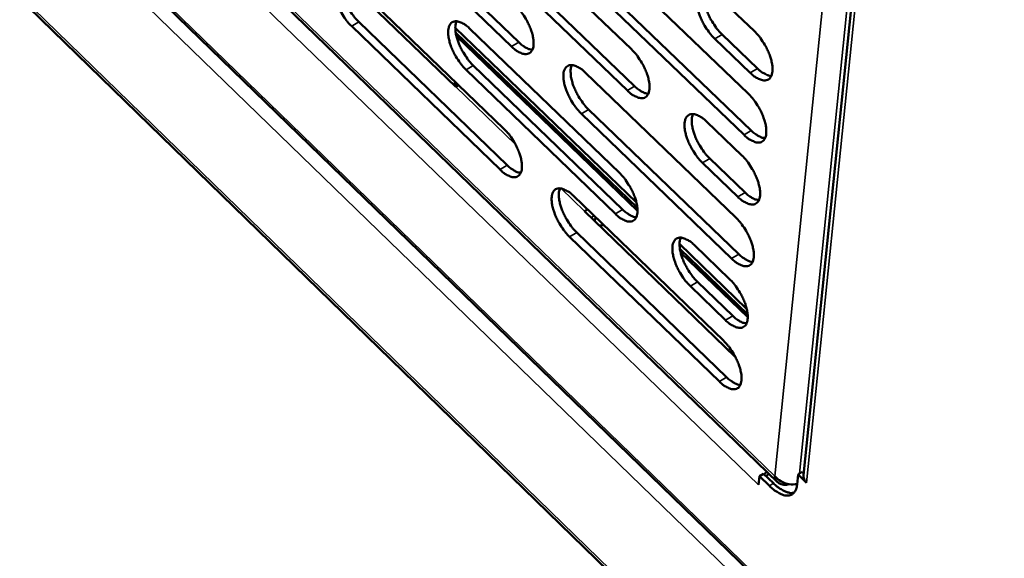
# Model space of a CAD drawing. Units: millimetres. Extents: x 65 to 5840, y 100 to 4100.
# Drawn here: x 5101 to 5175, y 2789 to 2829 of the extents above; entities that cross this region are included whole.
import ezdxf

# ---------------------------------------------------------------- set-up
doc = ezdxf.new("R2010")
doc.units = ezdxf.units.MM
doc.header["$LTSCALE"] = 20
doc.layers.add('Visible (ISO)', color=7, linetype='Continuous', lineweight=50)
doc.layers.add('Visible Narrow (ISO)', color=7, linetype='Continuous', lineweight=35)

msp = doc.modelspace()

# ---------------------------------------------------------------- linework, layer by layer
at = {"layer": 'Visible (ISO)'}
for p, q in [((4822.161, 3111.134), (5261.927, 2684.593)), ((4822.05, 3101.948), (5313.526, 2623.872)), ((4951.998, 2993.421), (5157.858, 2794.244)), ((5169.106, 2885.971), (5159.796, 2794.768)), ((5127.393, 2837.85), (5138.519, 2827.128)), ((5137.981, 2826.804), (5126.855, 2837.529)), ((5135.725, 2837.378), (5146.932, 2826.602)), ((5146.632, 2823.516), (5135.438, 2834.29)), ((5135.977, 2834.614), (5147.171, 2823.841)), ((5144.382, 2834.124), (5155.657, 2823.298)), ((5125.372, 2831.939), (5133.797, 2823.802)), ((5126.3, 2831.388), (5137.403, 2820.666)), ((5144.624, 2831.353), (5155.888, 2820.53)), ((5155.348, 2820.203), (5144.085, 2831.028)), ((5153.48, 2830.484), (5156.122, 2827.952)), ((5137.115, 2817.605), (5126.024, 2828.327)), ((5126.56, 2828.649), (5137.652, 2817.929)), ((5147.306, 2815.16), (5133.769, 2828.217)), ((5147.378, 2814.74), (5133.799, 2827.84)), ((5133.852, 2827.58), (5147.388, 2814.521)), ((5134.864, 2828.133), (5146.035, 2817.361)), ((5153.714, 2827.706), (5156.353, 2825.175)), ((5155.812, 2824.848), (5153.173, 2827.38)), ((5135.116, 2825.387), (5146.275, 2814.618)), ((5145.738, 2814.293), (5134.579, 2825.064)), ((5143.492, 2824.855), (5154.732, 2814.032)), ((5133.651, 2823.943), (5133.778, 2824.167)), ((5133.941, 2824.01), (5133.724, 2823.872)), ((5134.033, 2823.92), (5133.797, 2823.802)), ((5154.425, 2810.955), (5143.197, 2821.777)), ((5143.735, 2822.102), (5154.963, 2811.282)), ((5152.561, 2821.19), (5155.194, 2818.658)), ((5154.886, 2815.572), (5152.256, 2818.104)), ((5152.795, 2818.43), (5155.425, 2815.9)), ((5142.608, 2815.639), (5153.812, 2804.82)), ((5143.414, 2814.507), (5143.419, 2814.51)), ((5143.418, 2814.503), (5143.414, 2814.507)), ((5143.422, 2814.506), (5143.418, 2814.503)), ((5143.655, 2814.629), (5143.419, 2814.51)), ((5143.422, 2814.506), (5154.694, 2803.62)), ((5144.178, 2813.776), (5144.278, 2814.027)), ((5142.851, 2812.905), (5154.044, 2802.089)), ((5144.864, 2813.461), (5144.548, 2813.419)), ((5153.507, 2801.761), (5142.315, 2812.58)), ((5155.545, 2807.212), (5150.528, 2812.051)), ((5155.618, 2806.792), (5150.557, 2811.674)), ((5150.609, 2811.413), (5155.626, 2806.573)), ((5151.647, 2811.95), (5154.271, 2809.419)), ((5151.881, 2809.209), (5154.503, 2806.679)), ((5153.965, 2806.351), (5151.343, 2808.882)), ((5156.496, 2794.684), (5156.43, 2794.033)), ((5156.809, 2794.876), (5156.496, 2794.684)), ((5157.241, 2793.963), (5156.496, 2794.684)), ((5156.809, 2794.876), (5157.554, 2794.155)), ((5157.06, 2795.016), (5156.858, 2794.828)), ((5157.206, 2794.874), (5156.995, 2794.696)), ((5159.387, 2794.815), (5159.309, 2794.056)), ((5159.387, 2794.815), (5159.7, 2795.007)), ((5160.029, 2794.194), (5159.387, 2794.815)), ((5159.7, 2795.007), (5159.81, 2794.901)), ((5156.438, 2794.113), (5156.427, 2794.04)), ((5156.427, 2794.037), (5156.427, 2794.04)), ((5156.431, 2794.039), (5156.427, 2794.037)), ((5156.43, 2794.033), (5156.427, 2794.037)), ((5160.025, 2794.202), (5160.029, 2794.198)), ((5160.029, 2794.198), (5160.029, 2794.194))]:
    msp.add_line(p, q, dxfattribs=at)
at = {"layer": 'Visible (ISO)', "flags": 128}
for points in [[(5126.024, 2828.327, -0.018092), (5125.723, 2828.647, -0.03249), (5125.575, 2828.842, -0.004899), (5125.265, 2829.318, -0.017375), (5125.184, 2829.456, -0.018217), (5125.029, 2829.767, -0.017006), (5124.888, 2830.11, -0.022816), (5124.796, 2830.395, -0.019426), (5124.717, 2830.739, -0.033319), (5124.687, 2830.986, -0.027987), (5124.687, 2831.281, -0.054947), (5124.723, 2831.489, -0.054966), (5124.802, 2831.685, -0.084678), (5124.909, 2831.821, -0.088577), (5125.05, 2831.909, -0.079298), (5125.22, 2831.948, -0.07396), (5125.407, 2831.933, -0.041527), (5125.54, 2831.89, -0.017736), (5125.837, 2831.754, -0.050674), (5126.052, 2831.617, -0.038201), (5126.3, 2831.388)], [(5125.308, 2831.947, 0.032698), (5125.233, 2831.681, 0.059804), (5125.219, 2831.53, 0.014706), (5125.24, 2831.164, 0.030487), (5125.267, 2830.989, 0.018542), (5125.351, 2830.655, 0.021485), (5125.446, 2830.373, 0.016512), (5125.587, 2830.042, 0.017516), (5125.741, 2829.74, 0.016966), (5125.819, 2829.61, 0.004645), (5126.124, 2829.147, 0.031775), (5126.268, 2828.959, 0.017619), (5126.56, 2828.649)], [(5153.173, 2827.38, -0.018301), (5152.867, 2827.705, -0.032784), (5152.715, 2827.902, -0.005001), (5152.4, 2828.385, -0.017579), (5152.317, 2828.526, -0.018501), (5152.161, 2828.84, -0.017257), (5152.018, 2829.188, -0.023188), (5151.925, 2829.478, -0.019774), (5151.846, 2829.826, -0.033817), (5151.817, 2830.077, -0.028567), (5151.82, 2830.376, -0.055411), (5151.858, 2830.588, -0.055508), (5151.941, 2830.785, -0.084174), (5152.052, 2830.924, -0.087646), (5152.198, 2831.013, -0.077888), (5152.373, 2831.053, -0.072966), (5152.565, 2831.037, -0.041217), (5152.702, 2830.993, -0.017632), (5153.007, 2830.855, -0.050689), (5153.226, 2830.716, -0.038078), (5153.48, 2830.484)], [(5152.45, 2831.052, 0.033208), (5152.371, 2830.783, 0.060491), (5152.355, 2830.629, 0.015078), (5152.374, 2830.259, 0.030972), (5152.4, 2830.081, 0.01887), (5152.484, 2829.742, 0.021843), (5152.58, 2829.456, 0.016756), (5152.723, 2829.12, 0.01779), (5152.879, 2828.813, 0.017166), (5152.959, 2828.68, 0.004743), (5153.269, 2828.212, 0.032065), (5153.416, 2828.021, 0.017823), (5153.714, 2827.706)], [(5138.271, 2829.882, -0.018198), (5138.574, 2829.56, -0.032644), (5138.724, 2829.364, -0.004953), (5139.037, 2828.884, -0.017478), (5139.119, 2828.745, -0.018362), (5139.274, 2828.432, -0.017132), (5139.417, 2828.087, -0.023015), (5139.509, 2827.799, -0.019608), (5139.588, 2827.453, -0.033614), (5139.617, 2827.205, -0.028328), (5139.616, 2826.908, -0.055303), (5139.579, 2826.698, -0.055449), (5139.498, 2826.502, -0.084593), (5139.389, 2826.365, -0.088305), (5139.246, 2826.277, -0.078495), (5139.073, 2826.239, -0.073387), (5138.884, 2826.255, -0.041203), (5138.749, 2826.298, -0.017615), (5138.448, 2826.436, -0.050558), (5138.232, 2826.574, -0.038023), (5137.981, 2826.804)], [(5134.579, 2825.064, -0.018136), (5134.277, 2825.386, -0.032546), (5134.127, 2825.581, -0.00492), (5133.816, 2826.059, -0.017418), (5133.734, 2826.198, -0.018296), (5133.579, 2826.51, -0.01707), (5133.438, 2826.854, -0.022932), (5133.346, 2827.141, -0.019527), (5133.267, 2827.485, -0.033498), (5133.237, 2827.733, -0.028186), (5133.238, 2828.029, -0.055172), (5133.274, 2828.238, -0.055252), (5133.355, 2828.434, -0.084645), (5133.463, 2828.57, -0.0884), (5133.605, 2828.658, -0.078822), (5133.777, 2828.697, -0.073597), (5133.965, 2828.682, -0.041335), (5134.099, 2828.638, -0.017658), (5134.399, 2828.501, -0.050606), (5134.615, 2828.363, -0.038096), (5134.864, 2828.133)], [(5133.86, 2828.696, 0.032812), (5133.784, 2828.429, 0.059953), (5133.77, 2828.278, 0.014786), (5133.791, 2827.911, 0.030597), (5133.817, 2827.735, 0.018616), (5133.901, 2827.4, 0.021567), (5133.997, 2827.118, 0.016563), (5134.138, 2826.786, 0.017576), (5134.293, 2826.482, 0.016998), (5134.371, 2826.351, 0.00466), (5134.678, 2825.887, 0.031813), (5134.823, 2825.699, 0.017652), (5135.116, 2825.387)], [(5156.122, 2827.952, -0.018325), (5156.429, 2827.626, -0.03282), (5156.581, 2827.428, -0.005016), (5156.896, 2826.945, -0.017603), (5156.98, 2826.804, -0.018544), (5157.137, 2826.488, -0.017291), (5157.28, 2826.139, -0.02326), (5157.372, 2825.849, -0.019834), (5157.451, 2825.501, -0.033952), (5157.48, 2825.249, -0.02872), (5157.477, 2824.95, -0.055641), (5157.439, 2824.739, -0.055851), (5157.355, 2824.542, -0.084308), (5157.243, 2824.404, -0.087741), (5157.097, 2824.315, -0.077563), (5156.92, 2824.276, -0.072718), (5156.729, 2824.292, -0.040962), (5156.591, 2824.337, -0.017527), (5156.286, 2824.476, -0.050535), (5156.067, 2824.615, -0.037913), (5155.812, 2824.848)], [(5138.519, 2827.128, 0.024868), (5138.724, 2826.94, 0.037654), (5138.874, 2826.833, 0.008395), (5139.075, 2826.717, 0.012083), (5139.218, 2826.642, 0.054456), (5139.325, 2826.602, 0.029907), (5139.53, 2826.564)], [(5146.932, 2826.602, -0.018242), (5147.237, 2826.279, -0.0327), (5147.388, 2826.081, -0.004975), (5147.701, 2825.601, -0.017522), (5147.784, 2825.46, -0.018442), (5147.94, 2825.147, -0.017197), (5148.083, 2824.8, -0.023134), (5148.175, 2824.511, -0.019711), (5148.254, 2824.164, -0.033795), (5148.283, 2823.915, -0.028531), (5148.281, 2823.617, -0.055529), (5148.243, 2823.407, -0.055734), (5148.161, 2823.211, -0.084552), (5148.05, 2823.073, -0.088121), (5147.906, 2822.985, -0.078019), (5147.731, 2822.947, -0.073024), (5147.541, 2822.963, -0.041014), (5147.405, 2823.007, -0.017537), (5147.102, 2823.146, -0.050489), (5146.885, 2823.284, -0.037918), (5146.632, 2823.516)], [(5143.197, 2821.777, -0.018181), (5142.894, 2822.1, -0.032601), (5142.743, 2822.297, -0.004942), (5142.431, 2822.776, -0.017461), (5142.348, 2822.916, -0.018376), (5142.193, 2823.228, -0.017134), (5142.051, 2823.574, -0.02305), (5141.959, 2823.862, -0.019629), (5141.88, 2824.207, -0.033679), (5141.85, 2824.456, -0.028387), (5141.852, 2824.753, -0.055397), (5141.889, 2824.962, -0.055537), (5141.971, 2825.158, -0.084607), (5142.08, 2825.295, -0.08822), (5142.224, 2825.383, -0.078346), (5142.397, 2825.422, -0.073235), (5142.586, 2825.406, -0.041145), (5142.722, 2825.362, -0.017579), (5143.024, 2825.224, -0.050537), (5143.241, 2825.086, -0.037991), (5143.492, 2824.855)], [(5142.476, 2825.42, 0.032925), (5142.4, 2825.153, 0.060101), (5142.385, 2825.001, 0.014866), (5142.406, 2824.634, 0.030706), (5142.432, 2824.457, 0.018691), (5142.516, 2824.121, 0.021649), (5142.612, 2823.838, 0.016613), (5142.754, 2823.505, 0.017636), (5142.908, 2823.201, 0.017031), (5142.987, 2823.069, 0.004674), (5143.295, 2822.604, 0.031851), (5143.441, 2822.414, 0.017684), (5143.735, 2822.102)], [(5156.353, 2825.175, 0.02521), (5156.562, 2824.983, 0.038075), (5156.716, 2824.874, 0.008603), (5156.922, 2824.756, 0.012387), (5157.068, 2824.681, 0.055088), (5157.179, 2824.641, 0.030327), (5157.388, 2824.605)], [(5147.171, 2823.841, 0.025021), (5147.379, 2823.651, 0.037839), (5147.531, 2823.544, 0.008489), (5147.734, 2823.426, 0.012225), (5147.878, 2823.351, 0.054757), (5147.987, 2823.311, 0.030101), (5148.194, 2823.274)], [(5155.657, 2823.298, -0.018287), (5155.964, 2822.973, -0.032756), (5156.116, 2822.775, -0.004997), (5156.431, 2822.292, -0.017565), (5156.514, 2822.151, -0.018523), (5156.67, 2821.836, -0.017263), (5156.814, 2821.488, -0.023253), (5156.906, 2821.198, -0.019815), (5156.985, 2820.851, -0.033979), (5157.013, 2820.6, -0.028736), (5157.01, 2820.301, -0.055754), (5156.972, 2820.09, -0.056019), (5156.889, 2819.894, -0.084507), (5156.777, 2819.757, -0.087935), (5156.631, 2819.669, -0.077542), (5156.455, 2819.631, -0.072662), (5156.263, 2819.647, -0.040824), (5156.127, 2819.692, -0.017458), (5155.821, 2819.831, -0.05042), (5155.602, 2819.97, -0.037813), (5155.348, 2820.203)], [(5152.256, 2818.104, -0.018226), (5151.95, 2818.428, -0.032657), (5151.799, 2818.626, -0.004963), (5151.485, 2819.107, -0.017505), (5151.402, 2819.248, -0.018459), (5151.246, 2819.561, -0.017201), (5151.104, 2819.908, -0.023174), (5151.011, 2820.197, -0.019736), (5150.933, 2820.544, -0.033871), (5150.904, 2820.793, -0.0286), (5150.906, 2821.091, -0.055638), (5150.944, 2821.301, -0.055843), (5151.027, 2821.497, -0.084572), (5151.137, 2821.634, -0.088036), (5151.282, 2821.722, -0.077847), (5151.457, 2821.761, -0.072853), (5151.648, 2821.744, -0.04094), (5151.785, 2821.7, -0.017494), (5152.089, 2821.561, -0.05046), (5152.307, 2821.422, -0.037876), (5152.561, 2821.19)], [(5151.532, 2821.759, 0.033039), (5151.454, 2821.492, 0.060249), (5151.44, 2821.339, 0.014947), (5151.46, 2820.97, 0.030817), (5151.486, 2820.793, 0.018768), (5151.57, 2820.456, 0.021732), (5151.666, 2820.172, 0.016664), (5151.808, 2819.838, 0.017697), (5151.964, 2819.533, 0.017063), (5152.043, 2819.401, 0.004688), (5152.352, 2818.934, 0.031887), (5152.498, 2818.744, 0.017715), (5152.795, 2818.43)], [(5137.403, 2820.666, -0.018123), (5137.706, 2820.343, -0.032518), (5137.855, 2820.148, -0.004916), (5138.167, 2819.669, -0.017404), (5138.249, 2819.53, -0.018321), (5138.404, 2819.219, -0.017077), (5138.545, 2818.874, -0.023001), (5138.637, 2818.588, -0.019571), (5138.716, 2818.243, -0.033667), (5138.746, 2817.996, -0.02836), (5138.744, 2817.7, -0.055528), (5138.708, 2817.492, -0.055783), (5138.627, 2817.298, -0.084992), (5138.518, 2817.162, -0.088696), (5138.375, 2817.075, -0.078452), (5138.203, 2817.038, -0.07327), (5138.015, 2817.054, -0.040925), (5137.881, 2817.098, -0.017477), (5137.581, 2817.237, -0.050329), (5137.365, 2817.375, -0.037822), (5137.115, 2817.605)], [(5155.888, 2820.53, 0.025175), (5156.098, 2820.338, 0.038024), (5156.252, 2820.23, 0.008584), (5156.457, 2820.112, 0.012368), (5156.603, 2820.036, 0.055057), (5156.714, 2819.996, 0.030295), (5156.923, 2819.959)], [(5155.194, 2818.658, -0.01825), (5155.5, 2818.333, -0.032692), (5155.652, 2818.135, -0.004978), (5155.966, 2817.653, -0.017528), (5156.049, 2817.512, -0.018502), (5156.205, 2817.198, -0.017235), (5156.348, 2816.85, -0.023246), (5156.441, 2816.561, -0.019796), (5156.519, 2816.214, -0.034006), (5156.548, 2815.964, -0.028753), (5156.545, 2815.666, -0.055868), (5156.507, 2815.456, -0.056188), (5156.424, 2815.26, -0.084706), (5156.312, 2815.124, -0.088128), (5156.167, 2815.036, -0.077519), (5155.991, 2814.999, -0.072604), (5155.799, 2815.016, -0.040687), (5155.663, 2815.06, -0.01739), (5155.358, 2815.2, -0.050306), (5155.14, 2815.339, -0.037713), (5154.886, 2815.572)], [(5137.652, 2817.929, 0.024798), (5137.857, 2817.741, 0.037554), (5138.007, 2817.634, 0.008358), (5138.207, 2817.517, 0.012047), (5138.349, 2817.442, 0.054391), (5138.457, 2817.402, 0.029844), (5138.661, 2817.364)], [(5146.035, 2817.361, -0.018168), (5146.339, 2817.038, -0.032573), (5146.49, 2816.841, -0.004938), (5146.803, 2816.361, -0.017448), (5146.885, 2816.221, -0.018401), (5147.04, 2815.908, -0.017142), (5147.183, 2815.562, -0.02312), (5147.275, 2815.275, -0.019673), (5147.353, 2814.93, -0.033849), (5147.383, 2814.681, -0.028564), (5147.38, 2814.385, -0.055755), (5147.343, 2814.176, -0.05607), (5147.261, 2813.981, -0.08495), (5147.151, 2813.846, -0.08851), (5147.007, 2813.759, -0.077974), (5146.833, 2813.721, -0.072908), (5146.644, 2813.738, -0.040737), (5146.508, 2813.783, -0.017399), (5146.206, 2813.922, -0.050261), (5145.99, 2814.061, -0.037718), (5145.738, 2814.293)], [(5142.315, 2812.58, -0.018106), (5142.012, 2812.902, -0.032475), (5141.862, 2813.099, -0.004905), (5141.55, 2813.578, -0.017387), (5141.468, 2813.717, -0.018335), (5141.314, 2814.028, -0.017079), (5141.172, 2814.373, -0.023036), (5141.08, 2814.659, -0.019591), (5141.001, 2815.003, -0.033732), (5140.972, 2815.251, -0.028419), (5140.974, 2815.546, -0.055622), (5141.01, 2815.755, -0.055872), (5141.092, 2815.949, -0.085006), (5141.201, 2816.084, -0.08861), (5141.344, 2816.171, -0.078303), (5141.517, 2816.209, -0.073118), (5141.705, 2816.192, -0.040867), (5141.84, 2816.148, -0.017441), (5142.141, 2816.009, -0.050309), (5142.357, 2815.871, -0.03779), (5142.608, 2815.639)], [(5141.594, 2816.207, 0.032757), (5141.519, 2815.941, 0.059859), (5141.505, 2815.79, 0.014736), (5141.526, 2815.424, 0.030552), (5141.553, 2815.249, 0.018591), (5141.637, 2814.914, 0.021539), (5141.733, 2814.633, 0.016523), (5141.874, 2814.301, 0.017545), (5142.029, 2813.999, 0.016929), (5142.107, 2813.869, 0.004621), (5142.413, 2813.405, 0.031675), (5142.558, 2813.216, 0.017577), (5142.851, 2812.905)], [(5155.425, 2815.9, 0.025139), (5155.635, 2815.707, 0.037974), (5155.788, 2815.599, 0.008565), (5155.994, 2815.48, 0.01235), (5156.14, 2815.404, 0.055025), (5156.25, 2815.364, 0.030263), (5156.459, 2815.327)], [(5146.275, 2814.618, 0.024951), (5146.482, 2814.428, 0.037738), (5146.634, 2814.32, 0.008451), (5146.837, 2814.202, 0.012188), (5146.981, 2814.126, 0.054692), (5147.09, 2814.087, 0.030037), (5147.296, 2814.049)], [(5154.732, 2814.032, -0.018212), (5155.037, 2813.707, -0.032629), (5155.189, 2813.509, -0.004959), (5155.503, 2813.027, -0.017491), (5155.586, 2812.887, -0.018481), (5155.742, 2812.573, -0.017207), (5155.885, 2812.226, -0.023239), (5155.977, 2811.938, -0.019777), (5156.055, 2811.591, -0.034033), (5156.084, 2811.342, -0.028769), (5156.081, 2811.045, -0.055982), (5156.043, 2810.835, -0.056357), (5155.96, 2810.64, -0.084904), (5155.849, 2810.504, -0.08832), (5155.703, 2810.417, -0.077495), (5155.528, 2810.38, -0.072546), (5155.337, 2810.398, -0.04055), (5155.201, 2810.442, -0.017321), (5154.896, 2810.583, -0.050193), (5154.678, 2810.722, -0.037613), (5154.425, 2810.955)], [(5151.343, 2808.882, -0.018151), (5151.039, 2809.206, -0.03253), (5150.888, 2809.404, -0.004926), (5150.575, 2809.884, -0.017431), (5150.492, 2810.024, -0.018417), (5150.337, 2810.336, -0.017145), (5150.195, 2810.683, -0.02316), (5150.103, 2810.97, -0.019698), (5150.024, 2811.315, -0.033925), (5149.995, 2811.564, -0.028633), (5149.998, 2811.86, -0.055865), (5150.035, 2812.069, -0.05618), (5150.118, 2812.263, -0.08497), (5150.228, 2812.399, -0.088423), (5150.372, 2812.486, -0.077802), (5150.547, 2812.523, -0.072737), (5150.737, 2812.506, -0.040665), (5150.873, 2812.462, -0.017357), (5151.176, 2812.321, -0.050232), (5151.394, 2812.183, -0.037676), (5151.647, 2811.95)], [(5150.62, 2812.522, 0.03287), (5150.544, 2812.255, 0.060007), (5150.53, 2812.103, 0.014816), (5150.551, 2811.736, 0.030662), (5150.577, 2811.56, 0.018667), (5150.661, 2811.225, 0.021622), (5150.757, 2810.943, 0.016573), (5150.899, 2810.61, 0.017605), (5151.054, 2810.307, 0.01696), (5151.133, 2810.176, 0.004634), (5151.44, 2809.711, 0.03171), (5151.586, 2809.522, 0.017607), (5151.881, 2809.209)], [(5154.963, 2811.282, 0.025103), (5155.173, 2811.09, 0.037923), (5155.326, 2810.981, 0.008545), (5155.532, 2810.863, 0.012331), (5155.677, 2810.786, 0.054993), (5155.787, 2810.747, 0.030231), (5155.996, 2810.709)], [(5154.271, 2809.419, -0.018175), (5154.576, 2809.094, -0.032566), (5154.728, 2808.897, -0.00494), (5155.042, 2808.415, -0.017454), (5155.124, 2808.275, -0.01846), (5155.28, 2807.962, -0.017179), (5155.422, 2807.615, -0.023232), (5155.514, 2807.328, -0.019758), (5155.593, 2806.982, -0.03406), (5155.622, 2806.733, -0.028786), (5155.619, 2806.437, -0.056096), (5155.581, 2806.228, -0.056527), (5155.498, 2806.034, -0.085103), (5155.386, 2805.898, -0.088512), (5155.242, 2805.812, -0.077471), (5155.066, 2805.775, -0.072487), (5154.876, 2805.793, -0.040413), (5154.74, 2805.838, -0.017253), (5154.436, 2805.979, -0.05008), (5154.218, 2806.118, -0.037514), (5153.965, 2806.351)], [(5154.503, 2806.679, 0.025067), (5154.712, 2806.486, 0.037872), (5154.866, 2806.377, 0.008526), (5155.071, 2806.258, 0.012312), (5155.217, 2806.182, 0.054959), (5155.326, 2806.142, 0.030198), (5155.535, 2806.104)], [(5153.812, 2804.82, -0.018138), (5154.117, 2804.495, -0.032503), (5154.268, 2804.298, -0.004922), (5154.581, 2803.817, -0.017417), (5154.664, 2803.677, -0.018439), (5154.819, 2803.364, -0.017151), (5154.961, 2803.018, -0.023225), (5155.053, 2802.731, -0.019739), (5155.132, 2802.386, -0.034087), (5155.16, 2802.138, -0.028803), (5155.158, 2801.842, -0.05621), (5155.12, 2801.634, -0.056697), (5155.037, 2801.44, -0.085301), (5154.926, 2801.306, -0.088702), (5154.781, 2801.22, -0.077445), (5154.606, 2801.184, -0.072428), (5154.416, 2801.202, -0.040277), (5154.28, 2801.247, -0.017185), (5153.977, 2801.389, -0.049967), (5153.76, 2801.528, -0.037415), (5153.507, 2801.761)], [(5154.044, 2802.089, 0.025031), (5154.253, 2801.896, 0.03782), (5154.406, 2801.787, 0.008506), (5154.612, 2801.668, 0.012293), (5154.757, 2801.591, 0.054925), (5154.866, 2801.551, 0.030165), (5155.075, 2801.513)], [(5160.025, 2794.202, -0.059445), (5159.917, 2794.325, -0.059445), (5159.84, 2794.47, -0.054803), (5159.802, 2794.617, -0.054803), (5159.796, 2794.768)], [(5159.309, 2794.056, -0.060849), (5159.275, 2793.806, -0.077066), (5159.195, 2793.624, -0.033229), (5159.049, 2793.425, -0.069213), (5158.961, 2793.345, -0.072702), (5158.801, 2793.268, -0.071179), (5158.623, 2793.239, -0.048227), (5158.406, 2793.255, -0.050027), (5158.204, 2793.312, -0.027694), (5158.071, 2793.372, -0.010432), (5157.733, 2793.559, -0.041003), (5157.52, 2793.706, -0.028016), (5157.241, 2793.963)], [(5157.554, 2794.155, 0.022151), (5157.799, 2793.928, 0.034524), (5157.972, 2793.802, 0.006797), (5158.279, 2793.614, 0.021489), (5158.379, 2793.56, 0.036108), (5158.502, 2793.511, 0.018065), (5158.755, 2793.441, 0.066367), (5158.875, 2793.429, 0.038192), (5159.082, 2793.452)]]:
    msp.add_lwpolyline(points, format="xyb", dxfattribs=at)
at = {"layer": 'Visible (ISO)'}
for points, knots in [([(5159.316, 2794.119), (5158.966, 2794.023), (5158.492, 2794.08), (5158.105, 2794.306), (5157.928, 2794.409), (5157.769, 2794.545), (5157.645, 2794.702)], [-0.9351693, -0.9351693, -0.9351693, -0.9351693, -0.2939453, -0.2939453, -0.2939453, 0, 0, 0, 0]), ([(5158.531, 2794.052), (5158.229, 2794.023), (5157.969, 2794.106), (5157.813, 2794.293), (5157.723, 2794.4), (5157.666, 2794.54), (5157.645, 2794.702)], [-0.8048988, -0.8048988, -0.8048988, -0.8048988, -0.2939453, -0.2939453, -0.2939453, 0, 0, 0, 0])]:
    msp.add_open_spline(points, degree=3, knots=knots, dxfattribs=at)
msp.add_open_spline([(5158.738, 2794.086), (5158.668, 2794.07), (5158.598, 2794.058), (5158.531, 2794.052)], degree=3, dxfattribs=at)
at = {"layer": 'Visible Narrow (ISO)'}
for p, q in [((4822.153, 3111.316), (5261.771, 2684.943)), ((5314.693, 2631.921), (4821.875, 3110.112)), ((4821.917, 3102.303), (5313.458, 2624.197)), ((4951.982, 2993.675), (5157.645, 2794.702)), ((5156.427, 2794.04), (4952.859, 2991.088)), ((5157.645, 2794.702), (5167.145, 2888.386)), ((5168.81, 2886.25), (5159.492, 2794.879)), ((5169.375, 2885.714), (5160.025, 2794.202)), ((5126.024, 2828.327), (5126.56, 2828.649)), ((5153.173, 2827.38), (5153.714, 2827.706)), ((5137.981, 2826.804), (5138.519, 2827.128)), ((5134.579, 2825.064), (5135.116, 2825.387)), ((5155.812, 2824.848), (5156.353, 2825.175)), ((5146.632, 2823.516), (5147.171, 2823.841)), ((5133.797, 2823.802), (5138.279, 2819.474)), ((5143.197, 2821.777), (5143.735, 2822.102)), ((5155.348, 2820.203), (5155.888, 2820.53)), ((5152.256, 2818.104), (5152.795, 2818.43)), ((5137.115, 2817.605), (5137.652, 2817.929)), ((5141.67, 2816.198), (5143.419, 2814.51)), ((5154.886, 2815.572), (5155.425, 2815.9)), ((5143.419, 2814.51), (5143.418, 2814.503)), ((5145.738, 2814.293), (5146.275, 2814.618)), ((5144.142, 2814.158), (5143.921, 2814.024)), ((5142.315, 2812.58), (5142.851, 2812.905)), ((5154.425, 2810.955), (5154.963, 2811.282)), ((5151.343, 2808.882), (5151.881, 2809.209)), ((5153.965, 2806.351), (5154.503, 2806.679)), ((5153.507, 2801.761), (5154.044, 2802.089)), ((5156.431, 2794.043), (5156.427, 2794.04)), ((5157.241, 2793.963), (5157.554, 2794.155))]:
    msp.add_line(p, q, dxfattribs=at)
msp.add_open_spline([(5158.517, 2794.132), (5158.522, 2794.105), (5158.527, 2794.079), (5158.531, 2794.052)], degree=3, dxfattribs=at)

doc.saveas('drawing.dxf')
